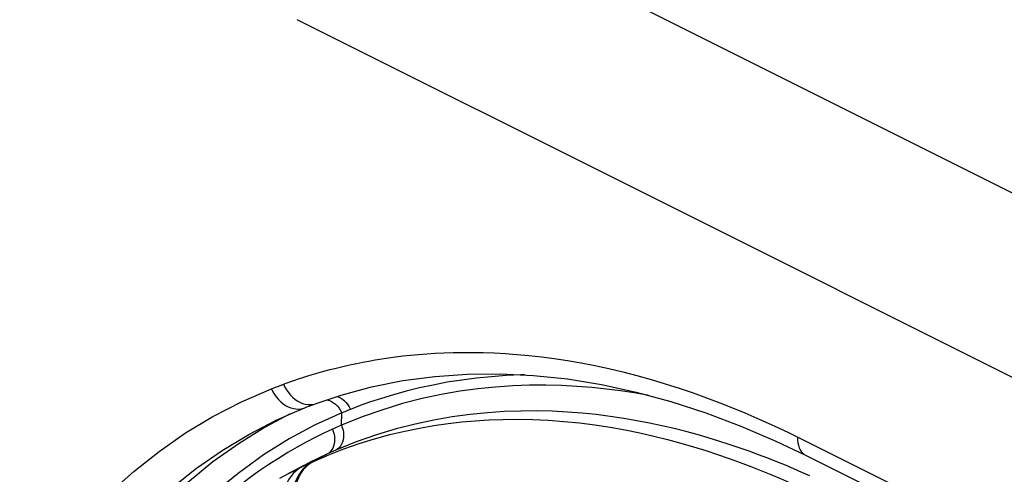
# Model space of a CAD drawing. Units: inches. Extents: x 65.6 to 145, y 111.5 to 185.9.
# Drawn here: x 70.5 to 80, y 163.7 to 168.1 of the extents above; entities that cross this region are included whole.
import ezdxf

# ---------------------------------------------------------------- set-up
doc = ezdxf.new("R2010")
doc.units = ezdxf.units.IN
doc.header["$MEASUREMENT"] = 0
doc.layers.add('CURVE', color=7, linetype='Continuous')
doc.layers.add('RACCORDO', color=7, linetype='Continuous')

# ---------------------------------------------------------------- blocks, each defined once
blk = doc.blocks.new('block 498')
at = {"layer": 'RACCORDO', "color": 7, "lineweight": 25, "true_color": 0xffffff}
blk.add_lwpolyline([(81.0063, 165.9449), (79.2435, 166.8262)], dxfattribs=at)
blk = doc.blocks.new('block 499')
at = {"layer": 'RACCORDO', "color": 7, "lineweight": 25, "true_color": 0xffffff}
blk.add_lwpolyline([(79.2435, 166.8262), (75.7215, 168.588), (73.9622, 169.4685)], dxfattribs=at)
blk = doc.blocks.new('block 991')
at = {"layer": 'CURVE', "color": 7, "lineweight": 25, "true_color": 0xffffff}
blk.add_lwpolyline([(87.2717, 161.0272), (80.1534, 164.5848), (76.6425, 166.34), (73.1587, 168.083)], dxfattribs=at)
blk = doc.blocks.new('block 1007')
at = {"color": 7, "lineweight": 25, "true_color": 0xffffff}
blk.add_lwpolyline([(69.805, 160.9977), (69.8772, 161.1975), (69.9563, 161.4002), (70.0443, 161.6055), (70.1414, 161.8141), (70.2476, 162.0254), (70.3653, 162.2376), (70.4944, 162.451), (70.6352, 162.6652), (70.7909, 162.878), (70.9616, 163.0902), (71.1474, 163.3009), (71.3514, 163.5055), (71.5769, 163.7058), (71.8208, 163.9), (72.0767, 164.0781), (72.3425, 164.237), (72.6205, 164.3798), (72.9106, 164.5068)], dxfattribs=at)
blk = doc.blocks.new('block 1091')
at = {"color": 7, "lineweight": 25, "true_color": 0xffffff}
blk.add_lwpolyline([(73.5872, 164.1543), (73.591, 164.2722)], dxfattribs=at)
blk = doc.blocks.new('block 1302')
at = {"color": 7, "lineweight": 25, "true_color": 0xffffff}
blk.add_lwpolyline([(73.3, 163.7951), (73.2698, 163.7769), (73.2417, 163.7551), (73.216, 163.7299), (73.1927, 163.7017), (73.1722, 163.6706), (73.1545, 163.6368), (73.1399, 163.6006), (73.1284, 163.5624), (73.1201, 163.5224), (73.1151, 163.481), (73.1135, 163.4386), (73.1153, 163.3953), (73.1204, 163.3517), (73.1288, 163.3081), (73.1404, 163.2648)], dxfattribs=at)
blk = doc.blocks.new('block 1303')
at = {"color": 7, "lineweight": 25, "true_color": 0xffffff}
blk.add_lwpolyline([(73.3158, 163.8023), (73.2857, 163.7841), (73.2576, 163.7623), (73.2318, 163.7372), (73.2085, 163.7089), (73.1879, 163.6777), (73.1703, 163.644), (73.1556, 163.6078), (73.144, 163.5696), (73.1357, 163.5296), (73.1307, 163.4882), (73.1291, 163.4457), (73.1308, 163.4024), (73.1358, 163.3588), (73.1441, 163.3151), (73.1557, 163.2718)], dxfattribs=at)
blk = doc.blocks.new('block 1304')
at = {"color": 7, "lineweight": 25, "true_color": 0xffffff}
blk.add_lwpolyline([(73.203, 163.7493), (73.1728, 163.731), (73.1448, 163.7092), (73.1191, 163.6842), (73.0959, 163.656), (73.0755, 163.6249), (73.0581, 163.5912), (73.0436, 163.5551), (73.0324, 163.517), (73.0244, 163.4771), (73.0198, 163.4358), (73.0185, 163.3935), (73.0206, 163.3504), (73.0261, 163.3069), (73.0349, 163.2634), (73.0469, 163.2203)], dxfattribs=at)
blk = doc.blocks.new('block 1306')
at = {"color": 7, "lineweight": 25, "true_color": 0xffffff}
blk.add_lwpolyline([(73.0789, 163.6863), (72.9866, 163.6364)], dxfattribs=at)
blk = doc.blocks.new('block 1307')
at = {"color": 7, "lineweight": 25, "true_color": 0xffffff}
blk.add_lwpolyline([(73.0841, 164.2601), (72.8495, 164.1349), (72.5953, 163.9777), (72.3421, 163.7974), (72.0948, 163.5953), (71.8636, 163.3798), (71.6501, 163.1543), (71.4523, 162.9188), (71.2729, 162.6795), (71.1123, 162.4405), (70.9677, 162.2014), (70.8374, 161.9625), (70.7204, 161.7253), (70.6156, 161.4908), (70.5214, 161.2583), (70.4371, 161.0288), (70.3621, 160.8035), (70.2953, 160.5818), (70.236, 160.3639), (70.1838, 160.1507), (70.138, 159.9422), (70.0981, 159.7389), (70.0636, 159.5413), (70.0339, 159.349), (70.0086, 159.1625), (69.9872, 158.9822), (69.9694, 158.8074), (69.9548, 158.6383), (69.9431, 158.4751), (69.9339, 158.3168), (69.927, 158.1629), (69.9222, 158.0139), (69.9192, 157.87), (69.9179, 157.7312), (69.9181, 157.5976), (69.9196, 157.4688), (69.9222, 157.3454), (69.9258, 157.227), (69.9303, 157.1111), (69.9356, 156.9977), (69.9417, 156.887), (69.9487, 156.7764), (69.9566, 156.6657), (69.9652, 156.5551), (69.9749, 156.4438), (69.9854, 156.3311), (69.997, 156.2178), (70.0094, 156.104), (70.0227, 155.99), (70.037, 155.8757), (70.0521, 155.7614), (70.0681, 155.647), (70.085, 155.5326), (70.1027, 155.418), (70.1213, 155.3036), (70.1408, 155.189), (70.1614, 155.0728), (70.1832, 154.9551), (70.2062, 154.8359), (70.2308, 154.7129), (70.2572, 154.5861), (70.2855, 154.4556), (70.2894, 154.4381)], dxfattribs=at)
blk = doc.blocks.new('block 1308')
at = {"color": 7, "lineweight": 25, "true_color": 0xffffff}
blk.add_lwpolyline([(73.2228, 163.7623), (73.1988, 163.7496), (73.112, 163.7018)], dxfattribs=at)
blk = doc.blocks.new('block 1670')
at = {"color": 7, "lineweight": 25, "true_color": 0xffffff}
blk.add_lwpolyline([(73.3, 163.7951), (73.4474, 163.873)], dxfattribs=at)
blk = doc.blocks.new('block 1671')
at = {"color": 7, "lineweight": 25, "true_color": 0xffffff}
blk.add_lwpolyline([(73.2254, 163.7637), (73.0759, 163.6848)], dxfattribs=at)
blk = doc.blocks.new('block 1679')
at = {"color": 7, "lineweight": 25, "true_color": 0xffffff}
blk.add_lwpolyline([(73.0789, 163.6863), (73.1139, 163.7046), (73.203, 163.7493)], dxfattribs=at)
blk = doc.blocks.new('block 1681')
at = {"color": 7, "lineweight": 25, "true_color": 0xffffff}
blk.add_lwpolyline([(73.2837, 163.7939), (73.2254, 163.7637)], dxfattribs=at)
blk = doc.blocks.new('block 1687')
at = {"color": 7, "lineweight": 25, "true_color": 0xffffff}
blk.add_lwpolyline([(73.203, 163.7493), (73.2353, 163.7649)], dxfattribs=at)
blk = doc.blocks.new('block 1702')
at = {"color": 7, "lineweight": 25, "true_color": 0xffffff}
blk.add_lwpolyline([(72.963, 164.205), (72.9701, 164.2083)], dxfattribs=at)
blk = doc.blocks.new('block 1704')
at = {"color": 7, "lineweight": 25, "true_color": 0xffffff}
blk.add_lwpolyline([(73.4474, 163.873), (73.3666, 163.835), (73.2837, 163.7939)], dxfattribs=at)
blk = doc.blocks.new('block 1705')
at = {"color": 7, "lineweight": 25, "true_color": 0xffffff}
blk.add_lwpolyline([(73.2353, 163.7649), (73.2676, 163.7802)], dxfattribs=at)
blk = doc.blocks.new('block 1706')
at = {"color": 7, "lineweight": 25, "true_color": 0xffffff}
blk.add_lwpolyline([(73.4997, 164.1153), (73.4175, 164.077), (73.3333, 164.0351), (73.2471, 163.9897), (73.159, 163.9411), (73.0689, 163.889), (72.977, 163.8325), (72.8831, 163.7717), (72.7873, 163.7066), (72.6898, 163.6361), (72.5906, 163.5604), (72.4898, 163.4794), (72.3876, 163.3919), (72.2842, 163.2982), (72.1794, 163.198), (72.0739, 163.0901), (71.9676, 162.9747), (71.8606, 162.8516), (71.7532, 162.7186), (71.6453, 162.5758), (71.537, 162.4231), (71.4577, 162.3016)], dxfattribs=at)
blk = doc.blocks.new('block 1710')
at = {"color": 7, "lineweight": 25, "true_color": 0xffffff}
blk.add_lwpolyline([(73.2676, 163.7802), (73.3, 163.7951)], dxfattribs=at)
blk = doc.blocks.new('block 1712')
at = {"color": 7, "lineweight": 25, "true_color": 0xffffff}
blk.add_lwpolyline([(73.3, 163.7951), (73.3158, 163.8023)], dxfattribs=at)
blk = doc.blocks.new('block 1713')
at = {"color": 7, "lineweight": 25, "true_color": 0xffffff}
blk.add_lwpolyline([(72.9634, 164.2051), (73.095, 164.265), (73.2339, 164.3228)], dxfattribs=at)
blk = doc.blocks.new('block 1714')
at = {"color": 7, "lineweight": 25, "true_color": 0xffffff}
blk.add_lwpolyline([(73.5288, 164.1285), (73.4997, 164.1153)], dxfattribs=at)
blk = doc.blocks.new('block 1715')
at = {"color": 7, "lineweight": 25, "true_color": 0xffffff}
blk.add_lwpolyline([(73.476, 163.8859), (73.4474, 163.873)], dxfattribs=at)
blk = doc.blocks.new('block 1716')
at = {"color": 7, "lineweight": 25, "true_color": 0xffffff}
blk.add_lwpolyline([(73.591, 164.2722), (73.334, 164.1569), (73.0814, 164.0215), (72.8331, 163.8659), (72.5855, 163.687), (72.3422, 163.4881), (72.1145, 163.278), (71.9053, 163.0566), (71.7114, 162.824), (71.5345, 162.5896), (71.3763, 162.3554), (71.235, 162.1194), (71.1068, 161.8849), (70.9914, 161.6522), (70.889, 161.4209), (70.8598, 161.349)], dxfattribs=at)
blk = doc.blocks.new('block 1717')
at = {"color": 7, "lineweight": 25, "true_color": 0xffffff}
blk.add_lwpolyline([(73.5579, 164.1415), (73.5288, 164.1285)], dxfattribs=at)
blk = doc.blocks.new('block 1718')
at = {"color": 7, "lineweight": 25, "true_color": 0xffffff}
blk.add_lwpolyline([(73.5047, 163.8987), (73.476, 163.8859)], dxfattribs=at)
blk = doc.blocks.new('block 1721')
at = {"color": 7, "lineweight": 25, "true_color": 0xffffff}
blk.add_lwpolyline([(73.5872, 164.1543), (73.5579, 164.1415)], dxfattribs=at)
blk = doc.blocks.new('block 1722')
at = {"color": 7, "lineweight": 25, "true_color": 0xffffff}
blk.add_lwpolyline([(73.5335, 163.9113), (73.5047, 163.8987)], dxfattribs=at)
blk = doc.blocks.new('block 1724')
at = {"color": 7, "lineweight": 25, "true_color": 0xffffff}
blk.add_lwpolyline([(73.3158, 163.8023), (73.464, 163.8663), (73.6121, 163.924), (73.76, 163.9756), (73.908, 164.0217), (74.0555, 164.0621), (74.2008, 164.0969), (74.3435, 164.1263), (74.4838, 164.1507), (74.6213, 164.1704), (74.7533, 164.1856), (74.8822, 164.197), (75.0149, 164.2052), (75.1542, 164.2101), (75.2972, 164.2112), (75.4428, 164.2084), (75.5915, 164.2015), (75.7426, 164.1904), (75.893, 164.1752), (76.0426, 164.1562), (76.1915, 164.1335), (76.3367, 164.1076), (76.4776, 164.0791), (76.6147, 164.0481), (76.7474, 164.0152), (76.8753, 163.9808), (76.9985, 163.9451), (77.1176, 163.9083), (77.2325, 163.8706), (77.3432, 163.8324), (77.45, 163.7935), (77.553, 163.7544), (77.6521, 163.7151), (77.7478, 163.6757), (77.8401, 163.6363), (77.9289, 163.5971), (78.0148, 163.558), (78.0979, 163.519), (78.1781, 163.4804), (78.2554, 163.4423)], dxfattribs=at)
blk = doc.blocks.new('block 1726')
at = {"color": 7, "lineweight": 25, "true_color": 0xffffff}
blk.add_lwpolyline([(73.6191, 164.2839), (73.591, 164.2722)], dxfattribs=at)
blk = doc.blocks.new('block 1727')
at = {"color": 7, "lineweight": 25, "true_color": 0xffffff}
blk.add_lwpolyline([(73.6472, 164.2954), (73.6191, 164.2839)], dxfattribs=at)
blk = doc.blocks.new('block 1729')
at = {"color": 7, "lineweight": 25, "true_color": 0xffffff}
blk.add_lwpolyline([(73.6755, 164.3067), (73.6472, 164.2954)], dxfattribs=at)
blk = doc.blocks.new('block 1731')
at = {"color": 7, "lineweight": 25, "true_color": 0xffffff}
blk.add_lwpolyline([(73.2339, 164.3228), (73.2536, 164.3306), (73.2753, 164.339), (73.297, 164.3473), (73.3188, 164.3555), (73.3425, 164.3643)], dxfattribs=at)
blk = doc.blocks.new('block 1732')
at = {"color": 7, "lineweight": 25, "true_color": 0xffffff}
blk.add_lwpolyline([(72.9106, 164.5068), (72.9491, 164.5218)], dxfattribs=at)
blk = doc.blocks.new('block 1733')
at = {"color": 7, "lineweight": 25, "true_color": 0xffffff}
blk.add_lwpolyline([(72.9491, 164.5218), (72.9878, 164.5365)], dxfattribs=at)
blk = doc.blocks.new('block 1734')
at = {"color": 7, "lineweight": 25, "true_color": 0xffffff}
blk.add_lwpolyline([(72.9878, 164.5365), (73.0267, 164.551)], dxfattribs=at)
blk = doc.blocks.new('block 1735')
at = {"color": 7, "lineweight": 25, "true_color": 0xffffff}
blk.add_lwpolyline([(73.0267, 164.551), (73.0617, 164.5637), (73.0977, 164.5765), (73.1349, 164.5893), (73.1732, 164.6022), (73.2125, 164.6151), (73.2531, 164.628), (73.2949, 164.6408), (73.338, 164.6537), (73.3825, 164.6665), (73.4285, 164.6793), (73.4758, 164.6919), (73.5247, 164.7045), (73.5752, 164.7168), (73.6273, 164.7291), (73.6811, 164.741), (73.7367, 164.7528), (73.7941, 164.7642), (73.8535, 164.7753), (73.9149, 164.7861), (73.9785, 164.7964), (74.0445, 164.8062), (74.1129, 164.8155), (74.1838, 164.8242), (74.2576, 164.8321), (74.3342, 164.8392), (74.4137, 164.8455), (74.4964, 164.8507), (74.5824, 164.8548), (74.6716, 164.8578), (74.7646, 164.8591), (74.8612, 164.859), (74.9614, 164.8573), (75.0658, 164.8535), (75.1744, 164.8475), (75.287, 164.8395), (75.4037, 164.8287), (75.5248, 164.8151), (75.65, 164.7988), (75.7779, 164.7794), (75.9088, 164.7567), (76.0424, 164.7309), (76.1773, 164.702), (76.3136, 164.6698), (76.4511, 164.6345), (76.5882, 164.5965), (76.7247, 164.5558), (76.8606, 164.5124), (76.9941, 164.4672), (77.125, 164.4203), (77.2534, 164.3716), (77.3775, 164.3225), (77.4971, 164.2728), (77.6122, 164.2228), (77.721, 164.1741), (77.8227, 164.1272), (77.9181, 164.0815)], dxfattribs=at)
blk = doc.blocks.new('block 1736')
at = {"color": 7, "lineweight": 25, "true_color": 0xffffff}
blk.add_lwpolyline([(73.3424, 164.3643), (73.585, 164.4457), (73.8804, 164.5251), (74.1826, 164.5856), (74.4911, 164.6269), (74.8053, 164.6491), (75.1248, 164.6522), (75.449, 164.6363), (75.7771, 164.6014), (76.1088, 164.5475), (76.4433, 164.4747), (76.78, 164.3833), (77.1183, 164.2735), (77.4576, 164.1455), (77.7971, 163.9997)], dxfattribs=at)
blk = doc.blocks.new('block 1871')
at = {"color": 7, "lineweight": 25, "true_color": 0xffffff}
blk.add_lwpolyline([(78.007, 164.0372), (78.0072, 164.0095), (78.0097, 163.9832), (78.0146, 163.9586), (78.0218, 163.9359), (78.0313, 163.9155), (78.0429, 163.8975), (78.0566, 163.8822), (78.072, 163.8697), (78.0848, 163.8622)], dxfattribs=at)
blk = doc.blocks.new('block 2154')
at = {"color": 7, "lineweight": 25, "true_color": 0xffffff}
blk.add_lwpolyline([(70.4538, 161.4981), (70.5482, 161.7017), (70.652, 161.9071), (70.7663, 162.1143), (70.8917, 162.3223), (71.0293, 162.5304), (71.1806, 162.7387), (71.3465, 162.9458), (71.5279, 163.1501), (71.7264, 163.3506), (71.9452, 163.5474), (72.1828, 163.7358), (72.4326, 163.9092), (72.6918, 164.0651), (72.963, 164.205)], dxfattribs=at)
blk = doc.blocks.new('block 2678')
at = {"color": 7, "lineweight": 25, "true_color": 0xffffff}
blk.add_lwpolyline([(72.9106, 164.5068), (72.9243, 164.4781), (72.9401, 164.4509), (72.958, 164.4253), (72.9778, 164.4017), (72.9992, 164.3804), (73.0219, 164.3615), (73.0459, 164.3454), (73.0706, 164.3321), (73.096, 164.3218), (73.1217, 164.3146), (73.1474, 164.3107), (73.1728, 164.31), (73.1977, 164.3126), (73.2217, 164.3185), (73.2339, 164.3228)], dxfattribs=at)
blk = doc.blocks.new('block 2679')
at = {"color": 7, "lineweight": 25, "true_color": 0xffffff}
blk.add_lwpolyline([(73.0267, 164.551), (73.04, 164.5222), (73.0555, 164.4949), (73.0732, 164.4692), (73.0926, 164.4455), (73.1138, 164.4241), (73.1363, 164.4051), (73.1599, 164.3888), (73.1845, 164.3755), (73.2097, 164.3651), (73.2352, 164.3579), (73.2607, 164.3539), (73.286, 164.3532), (73.3108, 164.3558)], dxfattribs=at)
blk = doc.blocks.new('block 2687')
at = {"color": 7, "lineweight": 25, "true_color": 0xffffff}
blk.add_lwpolyline([(73.4997, 164.1153), (73.509, 164.0918), (73.5158, 164.0676), (73.5202, 164.0432), (73.5219, 164.0189), (73.521, 163.9951), (73.5175, 163.9723), (73.5114, 163.9507), (73.5029, 163.9307), (73.492, 163.9127), (73.479, 163.8969), (73.4641, 163.8836), (73.4474, 163.873)], dxfattribs=at)
blk = doc.blocks.new('block 2692')
at = {"color": 7, "lineweight": 25, "true_color": 0xffffff}
blk.add_lwpolyline([(73.5872, 164.1543), (73.5963, 164.1307), (73.603, 164.1065), (73.6071, 164.082), (73.6087, 164.0576), (73.6076, 164.0338), (73.604, 164.0108), (73.5978, 163.9892), (73.5891, 163.9692), (73.5782, 163.9511), (73.5652, 163.9353), (73.5502, 163.922), (73.5335, 163.9113)], dxfattribs=at)
blk = doc.blocks.new('block 6339')
at = {"color": 7, "lineweight": 25, "true_color": 0xffffff}
blk.add_lwpolyline([(73.4916, 164.3839), (73.512, 164.3713), (73.5312, 164.356), (73.549, 164.3381), (73.5651, 164.3179), (73.5792, 164.2958), (73.591, 164.2722)], dxfattribs=at)
blk = doc.blocks.new('block 7081')
at = {"color": 7, "lineweight": 25, "true_color": 0xffffff}
blk.add_lwpolyline([(78.1261, 163.6615), (78.0494, 163.6959), (77.9702, 163.7304), (77.8887, 163.7649), (77.8048, 163.7992), (77.7183, 163.8335), (77.6291, 163.8676), (77.5373, 163.9014), (77.4425, 163.9348), (77.3449, 163.9677), (77.2443, 164), (77.1405, 164.0316), (77.0336, 164.0624), (76.9236, 164.0921), (76.8101, 164.1207), (76.6934, 164.1479), (76.5734, 164.1735), (76.4497, 164.1973), (76.3225, 164.2191), (76.1918, 164.2387), (76.0571, 164.2557), (75.9186, 164.2698), (75.7764, 164.2808), (75.6298, 164.2883), (75.4792, 164.2919), (75.3246, 164.2911), (75.1652, 164.2856), (75.0014, 164.2747), (74.8335, 164.258), (74.6608, 164.2345), (74.4839, 164.2039), (74.3028, 164.1652), (74.1169, 164.1175), (73.9261, 164.0599), (73.7314, 163.9915), (73.5335, 163.9113)], dxfattribs=at)
blk = doc.blocks.new('block 7084')
at = {"color": 7, "lineweight": 25, "true_color": 0xffffff}
blk.add_lwpolyline([(77.7971, 163.9997), (78.0848, 163.8622)], dxfattribs=at)
blk = doc.blocks.new('block 7088')
at = {"color": 7, "lineweight": 25, "true_color": 0xffffff}
blk.add_lwpolyline([(78.0848, 163.8622), (80.5058, 162.6519)], dxfattribs=at)
blk = doc.blocks.new('block 7090')
at = {"color": 7, "lineweight": 25, "true_color": 0xffffff}
blk.add_lwpolyline([(77.9181, 164.0815), (80.4363, 162.8227), (82.8698, 161.6067), (85.307, 160.389), (87.7475, 159.1694), (90.191, 157.9477), (97.5406, 154.2706)], dxfattribs=at)
blk = doc.blocks.new('block 7211')
at = {"color": 7, "lineweight": 25, "true_color": 0xffffff}
blk.add_lwpolyline([(73.5439, 164.4319), (73.5562, 164.4283), (73.5771, 164.4188), (73.5973, 164.4062), (73.6164, 164.3908), (73.6341, 164.3728), (73.65, 164.3525), (73.6639, 164.3304), (73.6755, 164.3067)], dxfattribs=at)
blk = doc.blocks.new('block 7278')
at = {"color": 7, "lineweight": 25, "true_color": 0xffffff}
blk.add_open_spline([(73.4479, 164.3997), (73.4491, 164.3995), (73.4705, 164.3933), (73.4705, 164.3933), (73.4705, 164.3933), (73.4916, 164.3839), (73.4916, 164.3839)], degree=3, knots=[0, 0, 0, 0, 1, 1, 1, 2, 2, 2, 2], dxfattribs=at)
blk = doc.blocks.new('block 7279')
at = {"color": 7, "lineweight": 25, "true_color": 0xffffff}
blk.add_lwpolyline([(76.5624, 164.4423), (76.554, 164.444), (76.4245, 164.4661), (76.2914, 164.4863), (76.1544, 164.5035), (76.0135, 164.5179), (75.8687, 164.5293), (75.7197, 164.5368), (75.5664, 164.5405), (75.409, 164.5401), (75.247, 164.5343), (75.0805, 164.5232), (74.9094, 164.5066), (74.7339, 164.4826), (74.5539, 164.4513), (74.3694, 164.4126), (74.1805, 164.3638), (73.9872, 164.3041), (73.7894, 164.2342), (73.5872, 164.1543)], dxfattribs=at)
blk = doc.blocks.new('block 7305')
at = {"color": 7, "lineweight": 25, "true_color": 0xffffff}
blk.add_lwpolyline([(75.3611, 164.6406), (75.3273, 164.6401), (75.1841, 164.634), (75.0401, 164.6236), (74.8956, 164.6093), (74.7533, 164.5912), (74.6132, 164.5691), (74.4755, 164.5431), (74.3426, 164.5145), (74.2147, 164.483), (74.0917, 164.4488), (73.976, 164.4139), (73.8685, 164.3789), (73.7683, 164.3431), (73.6755, 164.3067)], dxfattribs=at)
blk = doc.blocks.new('block 7371')
at = {"color": 7, "lineweight": 25, "true_color": 0xffffff}
blk.add_lwpolyline([(73.3108, 164.3558), (73.3348, 164.3616), (73.3424, 164.3643)], dxfattribs=at)

msp = doc.modelspace()

# ---------------------------------------------------------------- block references
for name in ['block 1735', 'block 1736', 'block 7305', 'block 1007', 'block 1732', 'block 2678', 'block 1733', 'block 1734', 'block 2679', 'block 7279', 'block 7278', 'block 6339', 'block 7211', 'block 1713', 'block 1731', 'block 7371', 'block 7081', 'block 1726', 'block 1727', 'block 1729', 'block 2154', 'block 1307', 'block 1716', 'block 1702', 'block 1724', 'block 1091', 'block 1706', 'block 2687', 'block 1714', 'block 1717', 'block 2692', 'block 1721', 'block 7084', 'block 7090', 'block 1871', 'block 1718', 'block 1722', 'block 1303', 'block 1704', 'block 1670', 'block 1712', 'block 1715', 'block 7088', 'block 1304', 'block 1671', 'block 1679', 'block 1308', 'block 1302', 'block 1687', 'block 1681', 'block 1705', 'block 1710', 'block 1306']:
    msp.add_blockref(name, (0, 0))
at = {"layer": 'CURVE'}
msp.add_blockref('block 991', (0, 0), dxfattribs=at)
at = {"layer": 'RACCORDO'}
for name in ['block 499', 'block 498']:
    msp.add_blockref(name, (0, 0), dxfattribs=at)

doc.saveas('drawing.dxf')
